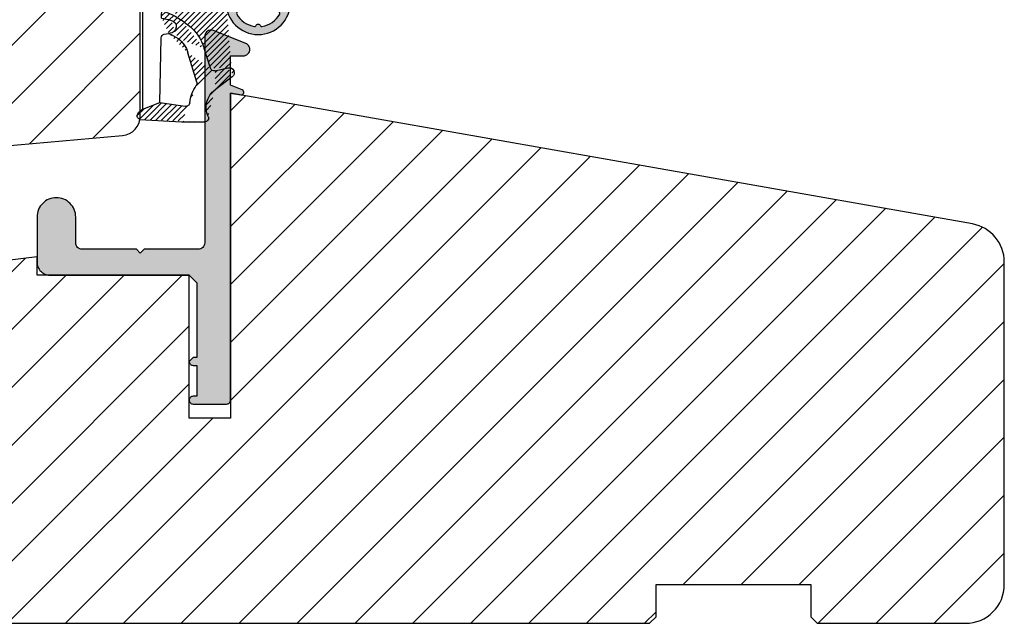
# Model space of a CAD drawing. Units: millimetres. Extents: x 63 to 1048, y -1002 to -144.
# Drawn here: x 757 to 833, y -545 to -499 of the extents above; entities that cross this region are included whole.
import ezdxf

# ---------------------------------------------------------------- set-up
doc = ezdxf.new("R2010")
doc.units = ezdxf.units.MM
doc.layers.get('0').update_dxf_attribs({"lineweight": 0})
for name, color, linetype, lineweight in [('03 FRAME', 40, 'Continuous', 25), ('04 FRAME HATCH', 40, 'Continuous', 0), ('05 SASH', 40, 'Continuous', 25), ('06 SASH HATCH', 40, 'Continuous', 0), ('09 ALUMINIUM', 55, 'Continuous', 25), ('10 ALUMINIUM HATCH', 55, 'Continuous', 0), ('13 GASKET', 254, 'Continuous', 25), ('14 GASKET HATCH', 254, 'Continuous', 0)]:
    doc.layers.add(name, color=color, linetype=linetype, lineweight=lineweight)

# ---------------------------------------------------------------- blocks, each defined once
blk = doc.blocks.new('A$C5A905CC1')
at = {"layer": '14 GASKET HATCH'}
h = blk.add_hatch(color=256, dxfattribs=at)
edge = h.paths.add_edge_path()
edge.add_arc((-2.313563893234456, 1.239754257969733), 0.3000000000015715, 233.5310108141654, 269.9999999989571, ccw=False)
edge.add_line((-2.491880179088184, 0.9985006524002529), (-3.81099595635169, 1.97349054094957))
edge.add_arc((-3.662399051479333, 2.174535212258599), 0.2499999999988002, 179.9999999997253, 233.5310108153791, ccw=False)
edge.add_arc((-3.662399051478661, 2.174535212257958), 0.249999999999472, 57.980970379606276, 179.9999999995784, ccw=False)
edge.add_line((-3.529848827274691, 2.38650322414469), (-2.750632812760159, 2.003444886031502))
edge.add_arc((-2.662399051477063, 2.182929713718137), 0.1999999999996579, 243.8215206138163, 359.9999999992637)
edge.add_line((-2.462399051477405, 2.182929713715566), (-2.462399051477405, 2.824519991689158))
edge.add_arc((-2.9623990514772, 2.82451999168681), 0.4999999999997948, 2.689985927395688e-10, 53.53101081525221)
edge.add_line((-2.665205241730291, 3.226609334305977), (-3.910995956353872, 4.147402922659239))
edge.add_arc((-3.762399051477909, 4.348447593970088), 0.2500000000024062, 179.9999999993083, 233.5310108149621, ccw=False)
edge.add_arc((-3.762399051480843, 4.348447593971266), 0.249999999999472, 57.980970379606276, 179.9999999995784, ccw=False)
edge.add_line((-3.629848827276874, 4.560415605857997), (-2.750288927320071, 4.130118268021761))
edge.add_arc((-2.662399051478162, 4.309771739251227), 0.2000000000007568, 243.9312453548507, 360.0000000002295)
edge.add_line((-2.462399051477405, 4.309771739252028), (-2.462399051477405, 5.429505158688698))
edge.add_arc((-2.962399051480014, 5.429505158689556), 0.5000000000026095, 359.9999999999017, 429.5126848851589)
edge.add_arc((-1.912399051479028, 8.239754257970297), 2.499999999999105, 179.999999999482, 249.5126848852916, ccw=False)
edge.add_arc((-1.912399051478474, 8.239754257971413), 2.499999999999659, 89.99999999974199, 179.9999999995076, ccw=False)
edge.add_arc((-1.912399051484289, 8.239754257967942), 2.50000000000313, 44.999999999774104, 89.99999999960869, ccw=False)
edge.add_arc((-1.912399051474861, 8.239754257967567), 2.499999999996728, 8.031975085032173e-11, 44.999999999932925, ccw=False)
edge.add_arc((-1.912399051478876, 8.239754257971434), 2.500000000000743, 290.48731511473443, 359.9999999999917, ccw=False)
edge.add_arc((-0.8623990514753411, 5.429505158688926), 0.500000000003519, 110.4873151149135, 180.0000000000261)
edge.add_line((-1.36239905147886, 5.429505158688698), (-1.36239905147886, 4.309771739252028))
edge.add_arc((-1.162399051478103, 4.309771739251227), 0.2000000000007571, 179.9999999997705, 296.0687546451493)
edge.add_line((-1.074509175636194, 4.130118268021761), (-0.1949492756830296, 4.560415605857997))
edge.add_arc((-0.06239905147960934, 4.348447593970275), 0.2500000000000213, -1.850253283919301e-10, 122.01902962016649, ccw=False)
edge.add_arc((-0.06239905147953084, 4.348447593966156), 0.249999999999943, -53.53101081421022, 7.589164852106478e-10, ccw=False)
edge.add_line((0.0861978533976071, 4.147402922659239), (-1.159592861225974, 3.226609334305977))
edge.add_arc((-0.8623990514790656, 2.82451999168681), 0.4999999999997947, 126.4689891847478, 179.999999999731)
edge.add_line((-1.36239905147886, 2.824519991689158), (-1.36239905147886, 2.182929713715566))
edge.add_arc((-1.162399051479202, 2.182929713718137), 0.1999999999996582, 180.0000000007363, 296.1784793861837)
edge.add_line((-1.074165290196106, 2.003444886031502), (-0.2949492756815744, 2.38650322414469))
edge.add_arc((-0.1623990514781541, 2.174535212256967), 0.2500000000000216, -1.8491164155420847e-10, 122.0190296201664, ccw=False)
edge.add_arc((-0.1623990514762883, 2.174535212258274), 0.2499999999981557, 306.46898918454644, 359.9999999995154, ccw=False)
edge.add_line((-0.01380214660457568, 1.97349054094957), (-1.332917923868081, 0.9985006524002529))
edge.add_arc((-1.511234209721926, 1.239754257970085), 0.3000000000019241, 270.0000000003703, 306.46898918581246, ccw=False)
edge.add_line((-1.511234209719987, 0.9397542579681613), (-2.313563893239916, 0.9397542579681613))
edge = h.paths.add_edge_path(flags=16)
edge.add_arc((-1.912399051482802, 8.239754257971567), 1.899999999997786, -36.67934481227309, 11.228400938444395, ccw=False)
edge.add_arc((-0.3084169782435188, 7.045082123574087), 0.09999999999691905, 143.3206551864913, 209.7424767078083)
edge.add_arc((-0.5688961672310183, 6.896251373719327), 0.1999999999996071, -119.74247670902753, 29.742476710555195, ccw=False)
edge.add_arc((-0.7177269170857494, 6.635772184728289), 0.09999999999997713, 60.25752329015628, 126.6793448115152)
edge.add_arc((-1.912399051486032, 8.23975425796948), 1.899999999997932, 233.32065518777222, 306.67934481241144, ccw=False)
edge.add_arc((-3.107071185884387, 6.635772184723516), 0.1000000000026542, 53.3206551875142, 119.7424767070156)
edge.add_arc((-3.255901935741842, 6.896251373715631), 0.1999999999992163, 150.2575232905621, 299.7424767109657, ccw=False)
edge.add_arc((-3.516381124730709, 7.045082123573468), 0.1000000000000239, 330.2575232888153, 396.679344812626)
edge.add_arc((-1.912399051496797, 8.239754257969585), 1.899999999989559, 168.7715990614454, 216.6793448123834, ccw=False)
edge.add_arc((-3.677944810185864, 8.590251296370202), 0.1000000000027369, 93.79771282433268, 168.7715990631231, ccw=False)
edge.add_arc((-3.697815030978064, 8.889592530292116), 0.1999999999976388, 273.7977128194559, 406.2022871789935)
edge.add_arc((-3.490180722525279, 9.106128887407515), 0.1000000000014843, 151.2284009294407, 226.2022871795994, ccw=False)
edge.add_arc((-1.912399051486596, 8.239754257972358), 1.899999999999963, 98.77159906144539, 151.2284009379553, ccw=False)
edge.add_arc((-2.186891784336372, 10.01870162639471), 0.09999999999881146, 23.797712820998186, 98.77159906016408, ccw=False)
edge.add_arc((-1.912399051485409, 10.13975425797321), 0.2000000000013062, 203.7977128203503, 336.2022871796497)
edge.add_arc((-1.637906318636265, 10.01870162639993), 0.0999999999950405, 81.22840093422963, 156.2022871813172, ccw=False)
edge.add_arc((-1.912399051488639, 8.239754257969473), 1.900000000004597, 28.771599061566576, 81.22840093821941, ccw=False)
edge.add_arc((-0.3346173804459082, 9.106128887407051), 0.100000000001405, -46.202287179262385, 28.771599061375127, ccw=False)
edge.add_arc((-0.126983071993097, 8.889592530291711), 0.1999999999976925, 133.7977128208551, 266.202287178555)
edge.add_arc((-0.1468532927838458, 8.590251296370862), 0.1000000000015221, 11.228400936628987, 86.20228718043478, ccw=False)
at = {"layer": '13 GASKET'}
blk.add_lwpolyline([(-2.313563893239916, 0.9397542579681613, -0.160482808728823), (-2.491880179088184, 0.9985006524002529), (-3.81099595635169, 1.97349054094957, -0.2379155202608505), (-3.912399051478133, 2.174535212259798, -0.5891568643522112), (-3.529848827274691, 2.38650322414469), (-2.750632812760159, 2.003444886031502, 0.5553275361855571), (-2.462399051477405, 2.182929713715566), (-2.462399051477405, 2.824519991689158, 0.2379155202577592), (-2.665205241730291, 3.226609334305977), (-3.910995956353872, 4.147402922659239, -0.2379155202608505), (-4.012399051480315, 4.348447593973106, -0.5891568643522112), (-3.629848827276874, 4.560415605857997), (-2.750288927320071, 4.130118268021761, 0.5547012925940934), (-2.462399051477405, 4.309771739252028), (-2.462399051477405, 5.429505158688698, 0.3129626543681778), (-2.787399051478133, 5.897880008571519, -0.312962654370824), (-4.412399051478133, 8.2397542579929, -0.4142135623718963), (-1.912399051467219, 10.73975425797107, -0.1989123673789082), (-0.1446320985087368, 10.00752121092955, -0.1989123673789895), (0.5876009485218674, 8.239754257971072, -0.3129626543681778), (-1.037399051478133, 5.897880008571519, 0.3129626543674849), (-1.36239905147886, 5.429505158688698), (-1.36239905147886, 4.309771739252028, 0.5547012925940936), (-1.074509175636194, 4.130118268021761), (-0.1949492756830296, 4.560415605857997, -0.5891568643544405), (0.1876009485204122, 4.348447593969468, -0.2379155202576937), (0.0861978533976071, 4.147402922659239), (-1.159592861225974, 3.226609334305977, 0.2379155202577592), (-1.36239905147886, 2.824519991689158), (-1.36239905147886, 2.182929713715566, 0.555327536185557), (-1.074165290196106, 2.003444886031502), (-0.2949492756815744, 2.38650322414469, -0.5891568643544405), (0.0876009485218674, 2.17453521225616, -0.2379155202576937), (-0.01380214660457568, 1.97349054094957), (-1.332917923868081, 0.9985006524002529, -0.1604828087317341), (-1.511234209719987, 0.9397542579681613)], format="xyb", close=True, dxfattribs=at)
blk.add_lwpolyline([(-0.04876741729822243, 8.609723354056769, -0.2121358758887536), (-0.3886160819020006, 7.104815730293922, 0.2982166266963211), (-0.3952433745726012, 6.995471873626229, -0.7637626158293958), (-0.6681166671332903, 6.722598581058264, 0.2982166266965203), (-0.7774605238046206, 6.715971288391302, -0.3314867027973096), (-3.047337579162559, 6.715971288387664, 0.2982166266876934), (-3.156681435833889, 6.722598581058264, -0.7637626158350682), (-3.429554728401854, 6.995471873618953, 0.2982166267081692), (-3.436182021068817, 7.104815730293922, -0.2121358758897588), (-3.776030685672595, 8.609723354056769, -0.3393271914647967), (-3.684568217122433, 8.690031707679736, 0.6519202405257142), (-3.559392158676928, 9.033950101700611, -0.3393271915201133), (-3.577835259799031, 9.154260811279528, -0.2329685710395339), (-2.20214138060328, 10.11753203575063, -0.3393271914666278), (-2.095394206720812, 10.05905250358774, 0.6519202405242336), (-1.729403896250005, 10.05905250358774, -0.3393271915051703), (-1.622656722360261, 10.11753203575063, -0.2329685710401912), (-0.2469628431645106, 9.154260811264976, -0.3393271914737869), (-0.2654059442938888, 9.033950101700611, 0.6519202405142891), (-0.1402298858556605, 8.690031707679736, -0.3393271914892008), (-0.04876741729822243, 8.609723354056769, -5.53287925955306)], format="xyb", dxfattribs=at)
blk = doc.blocks.new('A$C789324D9')
at = {"layer": '14 GASKET HATCH'}
h = blk.add_hatch(dxfattribs=at)
h.set_pattern_fill('ANSI31', color=43, scale=0.1, style=0)
h.set_pattern_definition([(135, (7.168774692087027, 1.115849404715846), (0.2245064030267288, 0.2245064030267289), [])])
edge = h.paths.add_edge_path()
edge.add_arc((3.076101772010588, 14.54373240245695), 3.580456523704592, 90, 90.04882960473041)
edge.add_arc((6.687044913272985, 16.9910359627138), 3, 186.5449472546969, 214.6740105645392)
edge.add_arc((3.408551856169652, 16.61489333748614), 0.3, 6.5449472546969, 98.43768526705769)
edge.add_line((3.076101772010588, 18.12418892616188), (4.868843565925999, 18.12418892616188))
edge.add_arc((6.687044913272985, 16.9910359627138), 1.7, 155.3813656543211, 233.3541924780986)
edge.add_arc((4.868843565925999, 17.82418892616261), 0.3, 335.3813656543211, 450)
edge.add_line((1.39640527782467, 16.61969565964318), (3.364531754275959, 16.91164614813533))
edge.add_line((-0.1663972504011326, 17.92729047715693), (3.07305037351216, 18.1241876259046))
edge.add_line((0.07063353113335324, 17.12589703774574), (1.39640527782467, 16.61969565964318))
edge.add_arc((-0.05901566534339509, 17.64716694156959), 0.3, 110.9736532811674, 227.9193631346101)
edge.add_line((0.07063353113335324, 17.12589703774574), (-0.2600684142271348, 17.42450623069453))
edge.add_arc((3.973117711590021, 15.1136443828982), 0.3, 344.850224020102, 394.6740105645393)
edge.add_line((5.675832487089792, 14.1645985072937), (6.675203165621497, 13.92395798023426))
edge.add_line((7.007590178149258, 14.6337791097103), (5.672371811322591, 15.62705704199107))
edge.add_arc((5.605602186862598, 13.87293482266614), 0.3, 76.46136421897855, 164.8502240201019)
edge.add_arc((6.768843565925636, 14.31284289306859), 0.4, 256.4613642189785, 413.3541924780986)
edge.add_line((4.262691497202468, 15.03524143215327), (3.564301900378268, 12.75580637949315))
edge.add_line((5.316028401248332, 13.95133777341107), (4.819121638036449, 12.41606025959481))
edge.add_arc((1.633809996290438, 13.27849271779996), 2, 305.8591529447664, 344.850224020102)
edge.add_arc((0.7010544812419539, 14.56897984204261), 3.592290761353148, 292.593089032256, 305.8591529447664)
edge.add_arc((2.168843565925272, 10.73626775128287), 0.5, 280.7991157887807, 450)
edge.add_line((2.081154982333828, 11.25237381765692), (2.168843565925272, 11.23626775128287))
edge.add_arc((1.023864632506957, 14.08011304539468), 4.03006633689945, 277.1829065920173, 287.8999171167857)
edge.add_line((1.527773021263783, 10.08167447321102), (1.573702474508536, 8.491937097955088))
edge.add_arc((2.03294604328039, 9.34934965175853), 0.3, 110.5726536141533, 181.599578204024)
edge.add_arc((0.02393277824194229, 14.70199846052856), 5.417253148946114, 290.5726536141532, 310.8454930142551)
edge.add_arc((1.633809996290438, 13.27849271779996), 3.3, 305.8591529447664, 344.850224020102)
edge.add_arc((2.07109503270658, 8.682187592705304), 0.3, 180.7998793103756, 264.9469934722432)
edge.add_line((1.733062947110739, 9.34097536779882), (1.771124266680999, 8.677999570471002))
edge.add_arc((1.87362240130642, 8.49886800772947), 0.3, 181.3238240436723, 264.9469934722432)
edge.add_arc((5.370633531134445, 6.884730041274452), 1, 0, 85.91438322005483)
edge.add_arc((5.370633531134445, 6.884730041274452), 1.2, 1.198875204443933, 85.91438322005483)
edge.add_line((1.847199204308708, 8.200033915531094), (5.44188058112195, 7.882188741103164))
edge.add_line((2.044671835710687, 8.383353500506928), (5.459496045785272, 8.081411469236627))
edge.add_arc((6.47039273498558, 6.907745113352576), 0.1, 265.1507593517914, 361.198875204444)
edge.add_line((6.370633531134445, 6.81584924467461), (6.46193931401649, 6.808103055594984))
edge.add_line((6.370633531134445, 6.884730041274452), (6.370633531134445, 6.81584924467461))
at = {"layer": '13 GASKET', "color": 0}
for p, q in [((-0.1663972504011326, 17.92729047715693), (3.07305037351216, 18.1241876259046)), ((3.076101772010588, 18.12418892616188), (4.868843565925999, 18.12418892616188)), ((0.07063353113335324, 17.12589703774574), (-0.2600684142271348, 17.42450623069453)), ((0.07063353113335324, 17.12589703774574), (1.39640527782467, 16.61969565964318)), ((0.07063353113335324, 17.12589703774574), (0.07063353113335324, 1.615849244673882)), ((1.39640527782467, 16.61969565964318), (3.364531754275959, 16.91164614813533)), ((1.39640527782467, 16.61969565964318), (1.492605429124524, 11.60347493004883)), ((7.007590178149258, 14.6337791097103), (5.672371811322591, 15.62705704199107)), ((4.262691497202468, 15.03524143215327), (3.564301900378268, 12.75580637949315)), ((5.316028401248332, 13.95133777341107), (4.819121638036449, 12.41606025959481)), ((5.675832487089792, 14.1645985072937), (6.675203165621497, 13.92395798023426)), ((1.738329899822929, 11.31534168995495), (2.081154982333828, 11.25237381765692)), ((2.081154982333828, 11.25237381765692), (2.168843565925272, 11.23626775128287)), ((2.168843565925272, 11.23626775128287), (2.168843565925272, 11.23626775128287)), ((1.527773021263783, 10.08167447321102), (1.573702474508536, 8.491937097955088)), ((1.733062947110739, 9.34097536779882), (1.771124266680999, 8.677999570471002)), ((1.847199204308708, 8.200033915531094), (5.44188058112195, 7.882188741103164)), ((2.044671835710687, 8.383353500506928), (5.459496045785272, 8.081411469236627)), ((3.45078824214761, 7.063562729788828), (6.370633531134445, 6.81584924467461)), ((6.370633531134445, 6.884730041274452), (6.370633531134445, 6.81584924467461)), ((6.370633531134445, 6.81584924467461), (6.46193931401649, 6.808103055594984)), ((1.632134607853004, 3.091126151364733), (1.828000337902267, 5.678586427322443)), ((2.718249481928069, 3.87016430647418), (1.632134607853004, 3.091126151364733)), ((4.328626107950186, 4.358512874390726), (3.21031296217916, 4.128945006781578)), ((4.547729004125358, 4.073155490004865), (4.34772900412645, 3.67315549000341)), ((1.751742289827234, 1.878456508089585), (3.182684805171448, 3.237441078301345)), ((4.214903434634834, 3.567974242196215), (3.433184079856801, 3.382971894236107)), ((1.533303221345705, 1.211231783876428), (1.751742289827234, 1.878456508089585)), ((0.5706335311333532, 1.115849244673882), (1.313913853471604, 1.115849244673882))]:
    blk.add_line(p, q, dxfattribs=at)
for centre, radius, start, end in [((-0.05901566534339509, 17.64716694156959), 0.3, 110.9736532811674, 227.9193631346101), ((3.076101772010588, 14.54373240245695), 3.580456523704592, 90, 90.04882960473041), ((4.868843565925999, 17.82418892616261), 0.3, 335.3813656543211, 90), ((6.687044913272985, 16.9910359627138), 1.7, 155.3813656543211, 233.3541924780986), ((3.408551856169652, 16.61489333748614), 0.3, 6.5449472546969, 98.43768526705769), ((6.687044913272985, 16.9910359627138), 3, 186.5449472546969, 214.6740105645392), ((3.973117711590021, 15.1136443828982), 0.3, 344.850224020102, 34.67401056453926), ((6.768843565925636, 14.31284289306859), 0.4, 256.4613642189785, 53.35419247809862), ((5.605602186862598, 13.87293482266614), 0.3, 76.46136421897855, 164.8502240201019), ((1.633809996290438, 13.27849271779996), 2, 305.8591529447664, 344.850224020102), ((1.633809996290438, 13.27849271779996), 3.3, 305.8591529447664, 344.850224020102), ((1.792525355920588, 11.61040583982322), 0.3, 181.3238240436723, 259.5922886875476), ((0.7010544812419539, 14.56897984204261), 3.592290761353148, 292.593089032256, 305.8591529447664), ((2.168843565925272, 10.73626775128287), 0.5, 280.7991157887807, 90), ((1.023864632506957, 14.08011304539468), 4.03006633689945, 277.1829065920173, 287.8999171167857), ((0.02393277824194229, 14.70199846052856), 5.417253148946114, 290.5726536141532, 310.8454930142551), ((2.03294604328039, 9.34934965175853), 0.3, 110.5726536141533, 181.599578204024), ((1.87362240130642, 8.49886800772947), 0.3, 181.3238240436723, 264.9469934722432), ((2.07109503270658, 8.682187592705304), 0.3, 180.7998793103756, 264.9469934722432), ((5.370633531134445, 6.884730041274452), 1, 0, 85.91438322005483), ((5.370633531134445, 6.884730041274452), 1.2, 1.198875204443933, 85.91438322005483), ((3.323986927620354, 5.568931863439502), 1.5, 85.15075935179141, 175.8077645983762), ((6.47039273498558, 6.907745113352576), 0.1, 265.1507593517914, 1.198875204443933), ((3.411400252054591, 3.149371680352488), 1, 101.6005479815669, 133.8800400531641), ((4.368843565925999, 4.162598209106363), 0.1999999999999993, 333.434948822922, 101.6005479815669), ((3.54833375162525, 2.896411976966192), 0.5, 103.3146959871909, 136.9953116262393), ((4.168843565925272, 3.762598209104908), 0.1999999999999993, 283.3146959871909, 333.434948822922), ((0.5706335311333532, 1.615849244673882), 0.5, 180, 270), ((1.313913853471604, 1.415849244676792), 0.3, 270, 316.9953116262393)]:
    blk.add_arc(centre, radius, start, end, dxfattribs=at)

msp = doc.modelspace()

# ---------------------------------------------------------------- hatches: boundary and pattern name
at = {"layer": '04 FRAME HATCH'}
h = msp.add_hatch(dxfattribs=at)
h.set_pattern_fill('ANSI31', color=256, style=0)
h.set_pattern_definition([(45, (-3303.316960532478, 307.768926008898), (-2.245064030267288, 2.245064030267288), [])])
h.paths.add_polyline_path([(832.9232200851666, -542.4760534922127), (832.9232200851666, -517.4637127318695, 0.3639609892024413), (830.4442610930591, -514.509306485583), (772.9231246011523, -504.3648414274969), (772.9231246011523, -504.3654535190665), (772.9231246011504, -529.5654535190654), (769.7231342600398, -529.5654535190654), (769.7231310404104, -518.4760534914969), (758.9231455614417, -518.4754535190652), (757.9231933034489, -518.4754535190652), (757.9231933034489, -517.4753183689984), (757.9231933034489, -517.0658676032374), (717.5593436885092, -521.9981003827882, 0.3790323671205675), (714.9232200851666, -524.9759509445114), (714.9232200851666, -542.4760534922127, 0.4142135623730686), (717.9232200851666, -545.4760534922127), (730.4232200851684, -545.4760534922127), (730.9232200851684, -544.9760534922127), (730.9232200851666, -542.4760534922127), (742.9232200851684, -542.4760534922127), (742.9232200851684, -544.9760534922127), (743.4232200851684, -545.4760534922127), (805.4232200851684, -545.4760534922127), (805.9232200851684, -544.9760534922123), (805.9232200851684, -542.4760534922127), (817.9232200851684, -542.4760534922123), (817.9232200851684, -544.9760534922123), (818.4232200851684, -545.4760534922127), (829.9232200851666, -545.4760534922127, 0.4142135623732201)])
at = {"layer": '06 SASH HATCH'}
h = msp.add_hatch(dxfattribs=at)
h.set_pattern_fill('ANSI31', color=256, style=0)
h.set_pattern_definition([(45, (-943.3127272438826, 655.7654635831425), (-2.245064030267288, 2.245064030267288), [])])
h.paths.add_polyline_path([(782.923124601152, -491.6072050768341), (782.923124601152, -435.0522704921357, 0.3394542588634447), (780.6995817364595, -432.1544930132682), (772.934896033498, -430.0739517496784, -0.3394542588633975), (771.8231246011519, -428.6250630102447), (771.8231246011519, -410.4760534922132, 0.4142135623728791), (770.8231246011519, -409.4760534922132), (762.023124601152, -409.4760534922132, 0.4142135623728791), (761.023124601152, -410.4760534922132), (761.023124601152, -421.4760534922132), (740.8231246011519, -421.4760534922132), (740.8231246011519, -410.4760534922132, 0.4142135623728791), (739.8231246011519, -409.4760534922132), (731.023124601152, -409.4760534922132, 0.4142135623728791), (730.023124601152, -410.4760534922132), (730.0231246011517, -428.6250630102445, -0.3394542588636649), (728.9113531688058, -430.0739517496784), (721.1466674658445, -432.1544930132682, 0.3394542588634129), (718.923124601152, -435.0522704921352), (718.923124601152, -508.4760534922132, 0.4142135623730306), (721.923124601152, -511.4760534922132), (721.9866329280476, -511.4760534922132, 0.3419987131201107), (723.923124601152, -509.9760534922104, -0.3419987131200837), (725.8596162742565, -508.4760534922077), (726.9866329280476, -508.4760534922077, -0.3419987131200642), (728.923124601152, -509.9760534922104, 0.341998713120157), (730.8596162742565, -511.4760534922132), (734.8231246011514, -511.4760534922132, 0.4142135623730842), (736.3231246011514, -509.9760534922132), (736.3231246011514, -505.4760534922082), (742.9731246011515, -505.4760534922082), (742.9731246011515, -495.4760534922082), (746.9731246011515, -495.4760534922082), (746.9731246011515, -505.4760534922082), (753.6231246011516, -505.4760534922082), (753.6231246011516, -506.9760534922057, 0.4400105308917031), (755.2538582152727, -508.4703455393433), (764.5538582152726, -507.6567009685564, 0.3888787318531914), (765.923124601152, -506.1624089214185), (765.923124601152, -495.8435058790217), (766.1231246011521, -495.8260081463138), (766.1231246011521, -488.976053492265), (770.1231246011521, -488.976053492265), (770.1231246011521, -495.4760534921556), (773.3231246011519, -495.1960897688289), (773.3231246011519, -488.976053492265), (776.8231246011519, -488.976053492265), (776.8231246011519, -494.8898794464405), (780.1845918294357, -494.5957891711057, 0.3888787318490677)])
at = {"layer": '10 ALUMINIUM HATCH'}
msp.add_hatch(color=256, dxfattribs=at).paths.add_polyline_path([(772.9231246011504, -528.175287298571), (772.9231246011523, -504.3654535190665), (772.9231246011523, -504.3648414274969), (773.7231246011534, -504.5059299480197, 0.9019706257709973), (773.8321463687416, -504.1232772196524), (772.9231246011523, -503.7596255532355), (772.9231246011523, -501.4754731069745), (773.9232387190905, -501.4754731069745, 0.0989235521147939), (774.1153639039685, -501.4370567905928, 0.09892355362025487), (774.2779762810233, -501.3277630761943, 0.09892355362576734), (774.38610608422, -501.1643744387686, 0.09892355362263731), (774.4231495616559, -500.9719798391609, 0.09892355361768655), (774.3834185432779, -500.7801222165401, 0.09892355362610697), (774.2730138815086, -500.618262055172, 0.09892355115668197), (774.1088886461685, -500.5112536142726), (771.6088461385616, -499.5111184619352, 0.09792037457465226), (771.4182601776329, -499.4753292699918, 0.09792037519174365), (771.2283960669911, -499.5147690306014, 0.0979203751952367), (771.0678310486646, -499.6235015009954, 0.09792037518696728), (770.9607324347098, -499.7851609025649, 0.09792037508601001), (770.9232200851684, -499.9754152028565), (770.9232200851684, -515.9752604617113, -0.09845212442699605), (770.8851562534028, -516.1666230723524, -0.09845212273035127), (770.7767838053724, -516.3288695368949, -0.09845212272688957), (770.6145885589967, -516.4373186254181, -0.09845212296481963), (770.4232439556899, -516.4754728613127), (766.2232178728673, -516.4754728613127), (765.9231350812979, -516.7752527281875), (765.6232141466817, -516.4754728613127), (761.4231880637717, -516.4754728613127, -0.09845212292146376), (761.2318434605504, -516.4373186254186, -0.09845212272579208), (761.0696482141748, -516.3288695368949, -0.09845212272011986), (760.961275766148, -516.1666230723524, -0.098452121372331), (760.9232119343824, -515.9752604677744), (760.9232119343824, -513.9752798016218, 0.09849344660133412), (760.8090444702639, -513.4012361723092, 0.09849344756166035), (760.4838865572447, -512.9145816373705, 0.09849344756056982), (759.9972425554106, -512.5894079603079, 0.0984934475624747), (759.4232026189156, -512.47522190124, 0.09849344756080185), (758.8491626824207, -512.5894079603079, 0.09849344756058856), (758.3625186805866, -512.9145816373696, 0.09849344756024102), (758.0373607675674, -513.4012361723092, 0.09849344725234212), (757.9231933034489, -513.9752798055022), (757.9231933034489, -517.4753183689602, 0.09843384408963189), (757.9994040750998, -517.8579546326412, 0.09843384408026958), (758.2161682409851, -518.1823492817305, 0.09843384407911239), (758.5405232419334, -518.39917277061, 0.09843384389365167), (758.9231455607032, -518.4754535190652), (769.7232126327935, -518.4754535190652), (770.323216358981, -519.0753028951997), (770.323216358981, -524.8753916238741), (770.0231360464177, -524.8753916238741, 0.003137904911350553), (770.0193716268832, -524.8754152643762), (769.7232362383465, -525.1715506529133, 0.00313893085109996), (769.7232125978308, -525.1753163119422, 0.09849062095610119), (769.7460426495481, -525.2900916621668, 0.09849062096631284), (769.811057190439, -525.3873937780402, 0.098490620950486), (769.9083585002436, -525.4524095252921, 0.09849270753945656), (770.0231360464159, -525.4752410000085), (770.323216358981, -525.4752410000085), (770.323216358981, -527.8752177893123), (770.023133568312, -527.8752177893123, 0.09846015039868092), (769.9083475686375, -527.898101859116, 0.09846014963479097), (769.8110484324325, -527.9631586363109, 0.09846014964135964), (769.7460398512585, -528.0604899803859, 0.09846014963869823), (769.7232126327935, -528.175287298571, 0.09846014963490862), (769.7460398512603, -528.2900846167561, 0.09846014965410624), (769.8110484324325, -528.3874159608306, 0.09846014964505204), (769.9083475686375, -528.4524727380269, 0.09846014962724339), (770.0231335673916, -528.4753568078297), (772.623203666687, -528.4753568078297, 0.09846014952019326), (772.7379896653101, -528.4524727380269, 0.09846014964366175), (772.8352888015152, -528.3874159608306, 0.09846014964142427), (772.9002973826873, -528.2900846167561, 0.09846014964608983)])

# ---------------------------------------------------------------- linework, layer by layer
at = {"layer": '03 FRAME'}
msp.add_lwpolyline([(743.4232200851684, -545.4760534922127), (805.4232200851684, -545.4760534922127), (805.9232200851684, -544.9760534922123), (805.9232200851684, -542.4760534922127), (817.9232200851684, -542.4760534922123), (817.9232200851684, -544.9760534922123), (818.4232200851684, -545.4760534922127), (829.9232200851666, -545.4760534922127, 0.4142135623732201), (832.9232200851666, -542.4760534922127), (832.9232200851666, -517.4637127318695, 0.3639609892024413), (830.4442610930591, -514.509306485583), (772.9231246011523, -504.3648414274969), (772.9231246011523, -504.3654535190665), (772.9231246011504, -529.5654535190654), (769.7231342600398, -529.5654535190654), (769.7231310404104, -518.4760534914969), (758.9231455614417, -518.4754535190652), (757.9231933034489, -518.4754535190652), (757.9231933034489, -517.4753183689984), (757.9231933034489, -517.0658676032374), (717.5593436885092, -521.9981003827882, 0.3790323671205675)], format="xyb", dxfattribs=at)
at = {"layer": '05 SASH'}
msp.add_lwpolyline([(755.2538582152727, -508.4703455393433), (764.5538582152726, -507.6567009685564, 0.3888787318531914), (765.923124601152, -506.1624089214185), (765.923124601152, -495.8435058790217), (766.1231246011521, -495.8260081463138), (766.1231246011521, -488.976053492265), (770.1231246011521, -488.976053492265), (770.1231246011521, -495.4760534921556), (773.3231246011519, -495.1960897688289), (773.3231246011519, -488.976053492265), (776.8231246011519, -488.976053492265), (776.8231246011519, -494.8898794464405), (780.1845918294357, -494.5957891711057, 0.3888787318490677), (782.923124601152, -491.6072050768341), (782.923124601152, -435.0522704921357, 0.3394542588634447), (780.6995817364595, -432.1544930132682), (772.934896033498, -430.0739517496784, -0.3394542588633975), (771.8231246011519, -428.6250630102447), (771.8231246011519, -410.4760534922132, 0.4142135623728791)], format="xyb", dxfattribs=at)
at = {"layer": '09 ALUMINIUM'}
msp.add_lwpolyline([(772.9231246011504, -528.175287298571), (772.9231246011523, -504.3654535190665), (772.9231246011523, -504.3648414274969), (773.7231246011534, -504.5059299480197, 0.9019706257709973), (773.8321463687416, -504.1232772196524), (772.9231246011523, -503.7596255532355), (772.9231246011523, -501.4754731069745), (773.9232387190905, -501.4754731069745, 0.0989235521147939), (774.1153639039685, -501.4370567905928, 0.09892355362025487), (774.2779762810233, -501.3277630761943, 0.09892355362576734), (774.38610608422, -501.1643744387686, 0.09892355362263731), (774.4231495616559, -500.9719798391609, 0.09892355361768655), (774.3834185432779, -500.7801222165401, 0.09892355362610697), (774.2730138815086, -500.618262055172, 0.09892355115668197), (774.1088886461685, -500.5112536142726), (771.6088461385616, -499.5111184619352, 0.09792037457465226), (771.4182601776329, -499.4753292699918, 0.09792037519174365), (771.2283960669911, -499.5147690306014, 0.0979203751952367), (771.0678310486646, -499.6235015009954, 0.09792037518696728), (770.9607324347098, -499.7851609025649, 0.09792037508601001), (770.9232200851684, -499.9754152028565), (770.9232200851684, -515.9752604617113, -0.09845212442699605), (770.8851562534028, -516.1666230723524, -0.09845212273035127), (770.7767838053724, -516.3288695368949, -0.09845212272688957), (770.6145885589967, -516.4373186254181, -0.09845212296481963), (770.4232439556899, -516.4754728613127), (766.2232178728673, -516.4754728613127), (765.9231350812979, -516.7752527281875), (765.6232141466817, -516.4754728613127), (761.4231880637717, -516.4754728613127, -0.09845212292146376), (761.2318434605504, -516.4373186254186, -0.09845212272579208), (761.0696482141748, -516.3288695368949, -0.09845212272011986), (760.961275766148, -516.1666230723524, -0.098452121372331), (760.9232119343824, -515.9752604677744), (760.9232119343824, -513.9752798016218, 0.09849344660133412), (760.8090444702639, -513.4012361723092, 0.09849344756166035), (760.4838865572447, -512.9145816373705, 0.09849344756056982), (759.9972425554106, -512.5894079603079, 0.0984934475624747), (759.4232026189156, -512.47522190124, 0.09849344756080185), (758.8491626824207, -512.5894079603079, 0.09849344756058856), (758.3625186805866, -512.9145816373696, 0.09849344756024102), (758.0373607675674, -513.4012361723092, 0.09849344725234212), (757.9231933034489, -513.9752798055022), (757.9231933034489, -517.4753183689602, 0.09843384408963189), (757.9994040750998, -517.8579546326412, 0.09843384408026958), (758.2161682409851, -518.1823492817305, 0.09843384407911239), (758.5405232419334, -518.39917277061, 0.09843384389365167), (758.9231455607032, -518.4754535190652), (769.7232126327935, -518.4754535190652), (770.323216358981, -519.0753028951997), (770.323216358981, -524.8753916238741), (770.0231360464177, -524.8753916238741, 0.003137904911350553), (770.0193716268832, -524.8754152643762), (769.7232362383465, -525.1715506529133, 0.00313893085109996), (769.7232125978308, -525.1753163119422, 0.09849062095610119), (769.7460426495481, -525.2900916621668, 0.09849062096631284), (769.811057190439, -525.3873937780402, 0.098490620950486), (769.9083585002436, -525.4524095252921, 0.09849270753945656), (770.0231360464159, -525.4752410000085), (770.323216358981, -525.4752410000085), (770.323216358981, -527.8752177893123), (770.023133568312, -527.8752177893123, 0.09846015039868092), (769.9083475686375, -527.898101859116, 0.09846014963479097), (769.8110484324325, -527.9631586363109, 0.09846014964135964), (769.7460398512585, -528.0604899803859, 0.09846014963869823), (769.7232126327935, -528.175287298571, 0.09846014963490862), (769.7460398512603, -528.2900846167561, 0.09846014965410624), (769.8110484324325, -528.3874159608306, 0.09846014964505204), (769.9083475686375, -528.4524727380269, 0.09846014962724339), (770.0231335673916, -528.4753568078297), (772.623203666687, -528.4753568078297, 0.09846014952019326), (772.7379896653101, -528.4524727380269, 0.09846014964366175), (772.8352888015152, -528.3874159608306, 0.09846014964142427), (772.9002973826873, -528.2900846167561, 0.09846014964608983)], format="xyb", close=True, dxfattribs=at)

# ---------------------------------------------------------------- block references
at = {"xscale": -1, "rotation": 180}
for name, p in [('A$C789324D9', (766.0524910700187, -488.4809159884724)), ('A$C5A905CC1', (776.985530022459, -489.083930644422))]:
    msp.add_blockref(name, p, dxfattribs=at)

doc.saveas('drawing.dxf')
